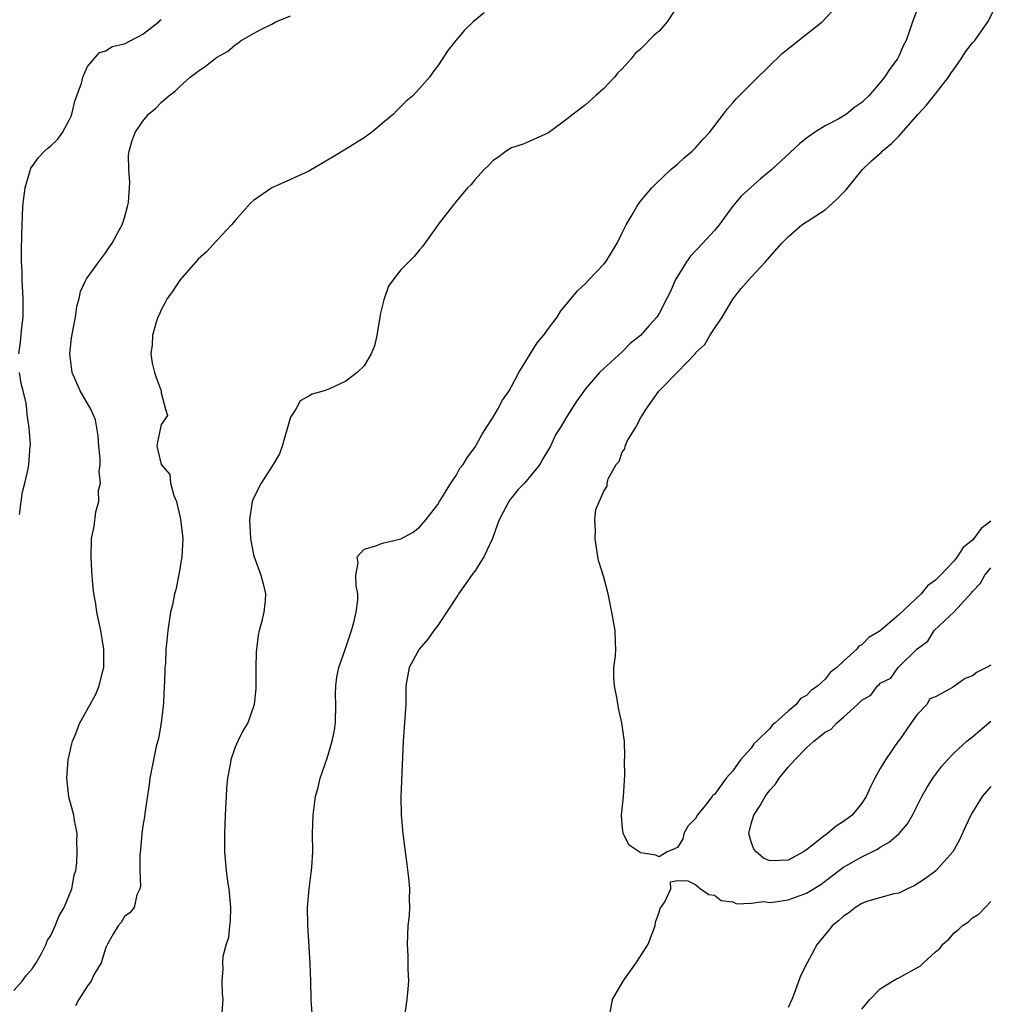
# Model space of a CAD drawing. Units: inches. Extents: x 2601000 to 2604000, y 1474072 to 1476000.
# Drawn here: x 2601754 to 2601859, y 1474710 to 1474817 of the extents above; entities that cross this region are included whole.
import ezdxf

# ---------------------------------------------------------------- set-up
doc = ezdxf.new("R2010")
doc.units = ezdxf.units.IN
doc.header["$MEASUREMENT"] = 0
doc.layers.add('LD26011473_2ft', color=219, linetype='Continuous')

msp = doc.modelspace()

# ---------------------------------------------------------------- linework, layer by layer
at = {"layer": 'LD26011473_2ft'}
for points, elevation in [([(2601859, 1474762.87), (2601857.94, 1474762.06), (2601857.16, 1474761), (2601857, 1474760.82), (2601856, 1474760), (2601855.35, 1474759), (2601855, 1474758.58), (2601853.53, 1474757), (2601853, 1474756.46), (2601852.13, 1474755.87), (2601851.42, 1474755), (2601849, 1474752.72), (2601847, 1474750.97), (2601845.75, 1474750.25), (2601845, 1474749.46), (2601844.68, 1474749.32), (2601844.45, 1474749), (2601843, 1474747.7), (2601842.27, 1474747), (2601841.55, 1474746.45), (2601841, 1474745.74), (2601840.21, 1474745), (2601839.5, 1474744.5), (2601839, 1474743.95), (2601838.34, 1474743.66), (2601837.87, 1474743), (2601837, 1474742.27), (2601835.59, 1474741), (2601835.25, 1474740.75), (2601835, 1474740.4), (2601833.59, 1474739), (2601833.26, 1474738.74), (2601833, 1474738.27), (2601831.84, 1474737), (2601831, 1474735.81), (2601830.27, 1474735), (2601829, 1474733.24), (2601828.83, 1474733.17), (2601828.75, 1474733), (2601827.89, 1474731.89), (2601827.13, 1474731), (2601827, 1474730.65), (2601826.17, 1474729.83), (2601825.69, 1474729), (2601825.57, 1474728.43), (2601825, 1474727.5), (2601824.67, 1474727.33), (2601823.89, 1474727), (2601823, 1474726.48), (2601822.64, 1474726.64), (2601821, 1474726.91), (2601820.93, 1474726.93), (2601819.75, 1474727.75), (2601819.09, 1474729), (2601819, 1474729.96), (2601818.93, 1474731), (2601819.15, 1474733), (2601819.28, 1474735.28), (2601819.26, 1474737), (2601819.29, 1474737.29), (2601819.24, 1474739), (2601819.22, 1474739.22), (2601818.97, 1474741), (2601818.58, 1474742.58), (2601818.44, 1474743.56), (2601818.16, 1474745), (2601818.09, 1474745.91), (2601818.1, 1474747), (2601818.26, 1474748.26), (2601818.31, 1474749), (2601818.28, 1474749.72), (2601818.25, 1474751), (2601817.89, 1474753), (2601817.47, 1474755), (2601817, 1474756.8), (2601816.48, 1474758.48), (2601816.36, 1474759), (2601816.06, 1474761), (2601816.11, 1474761.89), (2601816.03, 1474763), (2601816.13, 1474764.13), (2601817, 1474766.13), (2601817.35, 1474766.65), (2601817.35, 1474767), (2601817.46, 1474767.46), (2601818.33, 1474769), (2601818.67, 1474769.33), (2601819, 1474770.35), (2601819.29, 1474770.71), (2601819.33, 1474771), (2601819.55, 1474771.55), (2601820.43, 1474773), (2601821, 1474774.03), (2601821.6, 1474775), (2601822.98, 1474776.98), (2601825, 1474779.04), (2601826.94, 1474781.06), (2601827, 1474781.15), (2601827.97, 1474782.03), (2601828.51, 1474783), (2601829, 1474783.76), (2601829.85, 1474785), (2601831, 1474786.95), (2601831.91, 1474788.09), (2601833, 1474789.31), (2601834.56, 1474791), (2601835, 1474791.53), (2601836.32, 1474793), (2601837, 1474793.71), (2601838.48, 1474795), (2601841, 1474796.64), (2601841.43, 1474797), (2601842.25, 1474797.75), (2601843.25, 1474798.75), (2601845.05, 1474801), (2601846.05, 1474801.95), (2601847.11, 1474802.89), (2601847.21, 1474803), (2601848.2, 1474803.8), (2601849, 1474804.63), (2601851.1, 1474807), (2601852.02, 1474807.98), (2601853, 1474809.19), (2601854.41, 1474811), (2601854.63, 1474811.37), (2601855, 1474811.9), (2601855.46, 1474812.54), (2601855.78, 1474813), (2601856.24, 1474813.76), (2601857, 1474814.73), (2601857.24, 1474815), (2601858.68, 1474817), (2601860.64, 1474821)], 8728), ([(2601825.17, 1474819), (2601823.88, 1474817), (2601823, 1474816.01), (2601822.45, 1474815.55), (2601821, 1474814.04), (2601820.42, 1474813.58), (2601819.98, 1474813), (2601819, 1474811.92), (2601818.53, 1474811.47), (2601818.16, 1474811), (2601817, 1474809.79), (2601816.09, 1474809), (2601815, 1474808), (2601813.67, 1474807), (2601813, 1474806.44), (2601811, 1474804.99), (2601808.25, 1474803.75), (2601807, 1474803.36), (2601806.41, 1474803), (2601805.61, 1474802.39), (2601805, 1474801.97), (2601804.53, 1474801.47), (2601804.04, 1474801), (2601803, 1474799.87), (2601802.61, 1474799.39), (2601802.21, 1474799), (2601801, 1474797.53), (2601800.55, 1474797), (2601799.16, 1474795.17), (2601797.34, 1474792.66), (2601797, 1474792.29), (2601796.42, 1474791.58), (2601795, 1474790.11), (2601794.13, 1474789), (2601793.66, 1474788.34), (2601793.13, 1474786.87), (2601793, 1474786.28), (2601792.74, 1474785.26), (2601792.72, 1474785), (2601792.37, 1474783), (2601792.11, 1474781.89), (2601791.77, 1474781), (2601791, 1474779.7), (2601790.24, 1474779), (2601789, 1474778.06), (2601787.19, 1474777.19), (2601786.68, 1474777), (2601785.37, 1474776.63), (2601785, 1474776.42), (2601784.07, 1474775.93), (2601783.6, 1474775), (2601783, 1474774.14), (2601782.11, 1474771), (2601781.83, 1474770.17), (2601781.13, 1474769), (2601779.84, 1474767), (2601779, 1474765.35), (2601778.84, 1474765), (2601778.55, 1474763), (2601778.67, 1474761), (2601779, 1474759.23), (2601779.06, 1474759), (2601779.8, 1474757), (2601780.06, 1474756.06), (2601780.3, 1474755), (2601780.26, 1474754.26), (2601780.14, 1474753), (2601779.88, 1474751.88), (2601779.62, 1474751), (2601779.49, 1474750.51), (2601779.31, 1474749), (2601779.29, 1474748.71), (2601779.26, 1474747), (2601779.27, 1474746.73), (2601779.24, 1474745), (2601779.26, 1474744.74), (2601779.06, 1474743), (2601779, 1474742.78), (2601778.38, 1474741), (2601777.86, 1474740.14), (2601777.29, 1474739), (2601777, 1474738.35), (2601776.55, 1474737), (2601776.48, 1474736.48), (2601776.19, 1474735), (2601776.09, 1474733.91), (2601776.02, 1474733), (2601775.91, 1474731), (2601775.84, 1474729), (2601775.86, 1474727), (2601776.03, 1474725), (2601776.19, 1474723.81), (2601776.31, 1474723), (2601776.5, 1474721), (2601776.46, 1474719.54), (2601776.4, 1474719), (2601776.28, 1474717.72), (2601776.02, 1474717), (2601775.67, 1474715.67), (2601775.64, 1474715), (2601775.67, 1474714.33), (2601775.58, 1474713), (2601775.62, 1474711.62), (2601775.68, 1474711), (2601775.58, 1474709.58)], 8734), ([(2601851.17, 1474818.83), (2601850.49, 1474817), (2601850.24, 1474816.24), (2601849.79, 1474815), (2601849.53, 1474814.47), (2601849, 1474813.28), (2601848.86, 1474813), (2601848.06, 1474811.94), (2601847.47, 1474811), (2601847, 1474810.43), (2601845.77, 1474809), (2601845.36, 1474808.64), (2601845, 1474808.27), (2601844.23, 1474807.77), (2601843.32, 1474807), (2601842.49, 1474806.49), (2601841, 1474805.72), (2601839.85, 1474805), (2601839, 1474804.39), (2601838.22, 1474803.78), (2601835.23, 1474801), (2601834.01, 1474799.99), (2601831.91, 1474798.09), (2601830.98, 1474797), (2601829.5, 1474795), (2601829, 1474794.39), (2601827.74, 1474793), (2601826.41, 1474791.59), (2601825.96, 1474791), (2601824.76, 1474789), (2601824.23, 1474787.77), (2601823.85, 1474787), (2601823, 1474785.39), (2601822.74, 1474785), (2601821.91, 1474784.09), (2601821, 1474783), (2601819.88, 1474782.12), (2601819, 1474781.22), (2601817, 1474779.43), (2601816.55, 1474779), (2601815, 1474777.21), (2601814.08, 1474775.92), (2601813.5, 1474775), (2601813, 1474774.23), (2601812.28, 1474773), (2601811.77, 1474772.23), (2601811.23, 1474771), (2601810.38, 1474769.62), (2601810.06, 1474769), (2601808.39, 1474767), (2601807.71, 1474766.29), (2601807, 1474765.4), (2601806.81, 1474765.19), (2601806.69, 1474765), (2601806.39, 1474764.39), (2601805.64, 1474763), (2601805.46, 1474762.54), (2601804.93, 1474761), (2601803.99, 1474759), (2601803, 1474757.46), (2601802.8, 1474757.2), (2601801.98, 1474756.02), (2601801.24, 1474755), (2601801.16, 1474754.84), (2601799, 1474751.54), (2601798.58, 1474751), (2601797.92, 1474750.08), (2601796.99, 1474749), (2601795.88, 1474747), (2601795.54, 1474745), (2601795.51, 1474743), (2601795.24, 1474739), (2601794.99, 1474732.99), (2601795.02, 1474731.02), (2601795.2, 1474729), (2601795.46, 1474727), (2601795.65, 1474725.65), (2601795.81, 1474724.19), (2601795.91, 1474723), (2601795.88, 1474721.88), (2601795.92, 1474721), (2601795.89, 1474720.11), (2601795.74, 1474719), (2601795.66, 1474717), (2601795.73, 1474715.73), (2601795.74, 1474714.26), (2601795.8, 1474713), (2601795.72, 1474711.72), (2601795.65, 1474711), (2601795.33, 1474709)], 8730), ([(2601753, 1474712), (2601753.92, 1474713), (2601754.37, 1474713.63), (2601755, 1474714.33), (2601755.44, 1474715), (2601755.99, 1474715.99), (2601756.5, 1474717), (2601756.63, 1474717.37), (2601757, 1474717.95), (2601757.47, 1474719), (2601757.92, 1474720.08), (2601758.45, 1474721), (2601759.31, 1474723), (2601759.54, 1474724.47), (2601759.71, 1474725), (2601759.83, 1474725.83), (2601759.87, 1474727), (2601759.82, 1474728.18), (2601759.88, 1474729), (2601759.6, 1474730.4), (2601759.5, 1474731), (2601758.97, 1474732.97), (2601758.76, 1474735), (2601758.91, 1474737), (2601759.28, 1474738.72), (2601759.37, 1474739), (2601759.66, 1474739.66), (2601760.17, 1474741), (2601761.29, 1474743), (2601761.89, 1474744.11), (2601762.26, 1474745), (2601762.66, 1474746.66), (2601762.76, 1474747), (2601762.77, 1474749), (2601762.43, 1474751), (2601762.19, 1474752.19), (2601761.99, 1474753), (2601761.89, 1474753.89), (2601761.68, 1474755), (2601761.52, 1474756.48), (2601761.48, 1474757.48), (2601761.39, 1474759), (2601761.44, 1474761), (2601761.7, 1474762.3), (2601761.88, 1474763.88), (2601762.21, 1474765), (2601762.2, 1474766.2), (2601762.41, 1474767), (2601762.26, 1474768.26), (2601762.36, 1474769), (2601762.35, 1474769.65), (2601762.22, 1474771), (2601762.14, 1474772.14), (2601761.85, 1474773.85), (2601761.36, 1474775), (2601760.2, 1474777), (2601759.33, 1474779), (2601759.06, 1474781), (2601759.26, 1474782.74), (2601759.69, 1474785), (2601759.85, 1474786.15), (2601760.09, 1474787), (2601760.24, 1474787.76), (2601760.83, 1474789), (2601760.87, 1474789.13), (2601762.23, 1474791), (2601763, 1474791.99), (2601763.39, 1474792.61), (2601763.68, 1474793), (2601764.48, 1474794.48), (2601764.74, 1474795), (2601765, 1474795.76), (2601765.35, 1474797), (2601765.43, 1474797.43), (2601765.6, 1474799.6), (2601765.47, 1474801), (2601765.45, 1474802.55), (2601765.51, 1474803), (2601765.84, 1474804.16), (2601766.16, 1474805), (2601767, 1474806.25), (2601767.62, 1474807), (2601768.38, 1474807.62), (2601769, 1474808.26), (2601769.83, 1474809), (2601770.52, 1474809.48), (2601771, 1474810.01), (2601772.14, 1474811), (2601773, 1474811.67), (2601773.8, 1474812.2), (2601774.79, 1474813), (2601774.92, 1474813.08), (2601775, 1474813.15), (2601776.19, 1474813.81), (2601777, 1474814.51), (2601777.31, 1474814.69), (2601777.66, 1474815), (2601779, 1474815.76), (2601779.81, 1474816.19), (2601781, 1474816.75), (2601781.41, 1474817), (2601783, 1474817.66)], 8738), ([(2601804.02, 1474817.98), (2601802.82, 1474817), (2601801.88, 1474816.12), (2601800.94, 1474815), (2601800.09, 1474813.91), (2601799, 1474812.25), (2601798.44, 1474811.56), (2601798.08, 1474811), (2601797, 1474809.78), (2601796.3, 1474809), (2601795.58, 1474808.42), (2601795, 1474807.82), (2601794.57, 1474807.43), (2601794.18, 1474807), (2601793, 1474806.02), (2601792.46, 1474805.54), (2601791.79, 1474805), (2601791, 1474804.43), (2601789, 1474803.19), (2601787.63, 1474802.37), (2601785, 1474800.83), (2601783, 1474799.93), (2601780.99, 1474799.01), (2601779, 1474797.63), (2601778.66, 1474797.34), (2601777, 1474795.48), (2601776.6, 1474795), (2601775, 1474793.25), (2601773.92, 1474792.08), (2601773, 1474791.26), (2601771, 1474789.01), (2601770.22, 1474787.78), (2601769.63, 1474787), (2601769.43, 1474786.57), (2601769, 1474785.8), (2601768.75, 1474785.25), (2601768.62, 1474785), (2601768.43, 1474784.43), (2601768.03, 1474783), (2601768, 1474782), (2601767.87, 1474781), (2601768, 1474780), (2601768.27, 1474779), (2601768.45, 1474778.45), (2601768.97, 1474777), (2601769, 1474776.8), (2601769.45, 1474775), (2601769.66, 1474774.34), (2601769, 1474773.36), (2601768.58, 1474771.42), (2601768.51, 1474771), (2601768.99, 1474769), (2601769.94, 1474767.94), (2601769.98, 1474767), (2601770.35, 1474765.65), (2601770.64, 1474765), (2601771.1, 1474763.1), (2601771.32, 1474761), (2601771.22, 1474759), (2601770.9, 1474757.1), (2601770.56, 1474755.44), (2601770.42, 1474755), (2601770.21, 1474753.79), (2601769.99, 1474753), (2601769.69, 1474751), (2601769.57, 1474749.57), (2601769.5, 1474749), (2601769.44, 1474747.44), (2601769.39, 1474747), (2601769.34, 1474745.34), (2601769.31, 1474745), (2601769.22, 1474743.22), (2601769.19, 1474742.81), (2601768.98, 1474741), (2601768.68, 1474739.32), (2601768.44, 1474738.44), (2601767.92, 1474735.92), (2601767.77, 1474735), (2601767.69, 1474734.31), (2601767.2, 1474731.2), (2601767.17, 1474730.83), (2601767, 1474729.82), (2601766.89, 1474729), (2601766.75, 1474727.25), (2601766.66, 1474726.66), (2601766.68, 1474725), (2601766.74, 1474723.26), (2601766.67, 1474723), (2601766.34, 1474722.34), (2601766.06, 1474721), (2601765.59, 1474720.41), (2601765, 1474719.99), (2601764.66, 1474719.34), (2601764.33, 1474719), (2601763.82, 1474718.18), (2601763.15, 1474717), (2601763, 1474716.63), (2601762.47, 1474715), (2601761.68, 1474713.68), (2601761.38, 1474713), (2601761, 1474712.5), (2601760.05, 1474711), (2601759.69, 1474710.31)], 8736), ([(2601785.4, 1474709), (2601785.26, 1474711), (2601785.21, 1474713), (2601785.14, 1474714.86), (2601784.88, 1474719.12), (2601784.87, 1474721), (2601785.03, 1474723), (2601785.25, 1474724.75), (2601785.31, 1474725), (2601785.34, 1474725.34), (2601785.44, 1474727), (2601785.41, 1474729), (2601785.46, 1474731), (2601785.73, 1474733), (2601786.01, 1474733.99), (2601786.25, 1474735), (2601787, 1474737.18), (2601787.55, 1474739), (2601787.79, 1474740.21), (2601787.89, 1474741), (2601787.93, 1474743), (2601787.91, 1474744.09), (2601787.93, 1474745), (2601788.05, 1474745.95), (2601788.27, 1474747), (2601788.95, 1474748.95), (2601789.62, 1474751), (2601789.87, 1474751.88), (2601790.13, 1474753), (2601790.31, 1474754.32), (2601790.32, 1474755), (2601790.13, 1474755.87), (2601790.11, 1474757), (2601790.34, 1474758.34), (2601790.25, 1474759), (2601791, 1474759.82), (2601792.16, 1474760.16), (2601793, 1474760.48), (2601795, 1474760.97), (2601796.31, 1474761.69), (2601797, 1474762.21), (2601797.68, 1474763), (2601799, 1474764.67), (2601799.18, 1474765), (2601799.52, 1474765.52), (2601800.41, 1474767), (2601801, 1474767.83), (2601801.4, 1474768.6), (2601801.74, 1474769), (2601802.2, 1474769.8), (2601803, 1474770.84), (2601803.76, 1474772.24), (2601804.23, 1474773), (2601805, 1474774.14), (2601805.5, 1474775), (2601806, 1474776), (2601806.72, 1474777), (2601807, 1474777.47), (2601807.78, 1474779), (2601809.79, 1474782.21), (2601810.46, 1474783), (2601811, 1474783.75), (2601811.95, 1474785), (2601812.33, 1474785.67), (2601813, 1474786.45), (2601813.24, 1474786.76), (2601813.46, 1474787), (2601814.16, 1474787.84), (2601815, 1474788.64), (2601815.35, 1474789), (2601817, 1474790.73), (2601817.23, 1474791), (2601818.47, 1474793), (2601819, 1474794.14), (2601819.44, 1474795), (2601820.09, 1474796.09), (2601820.59, 1474797), (2601821, 1474797.57), (2601822.21, 1474799), (2601822.6, 1474799.4), (2601824.29, 1474801), (2601824.67, 1474801.33), (2601825, 1474801.57), (2601825.73, 1474802.27), (2601826.6, 1474803), (2601827, 1474803.38), (2601827.75, 1474804.25), (2601828.46, 1474805), (2601830, 1474807), (2601830.41, 1474807.59), (2601831, 1474808.21), (2601831.35, 1474808.65), (2601833, 1474810.29), (2601833.34, 1474810.66), (2601836.39, 1474813.61), (2601838.12, 1474815), (2601840.69, 1474817), (2601841.8, 1474818.2)], 8732), ([(2601753.54, 1474781), (2601753.72, 1474782.28), (2601753.87, 1474783.87), (2601754, 1474785), (2601754, 1474787), (2601753.9, 1474789), (2601753.89, 1474789.89), (2601753.83, 1474791), (2601753.83, 1474792.17), (2601753.87, 1474793.87), (2601753.99, 1474797), (2601754.08, 1474797.92), (2601754.22, 1474799), (2601754.86, 1474801.14), (2601755, 1474801.31), (2601755.69, 1474802.31), (2601756.34, 1474803), (2601756.68, 1474803.32), (2601757, 1474803.56), (2601757.75, 1474804.25), (2601758.28, 1474805), (2601759, 1474806.33), (2601759.21, 1474806.79), (2601759.28, 1474807), (2601759.61, 1474808.39), (2601760.36, 1474810.36), (2601760.49, 1474811), (2601761, 1474812.15), (2601762.31, 1474813.69), (2601763, 1474813.87), (2601763.68, 1474814.32), (2601765, 1474814.63), (2601767, 1474815.69), (2601768.73, 1474817), (2601768.85, 1474817.15), (2601769, 1474817.28)], 8740), ([(2601753.6, 1474763.6), (2601753.78, 1474765), (2601753.94, 1474766.06), (2601754.19, 1474767), (2601754.55, 1474768.55), (2601754.62, 1474769), (2601754.79, 1474771), (2601754.8, 1474771.2), (2601754.68, 1474773), (2601754.45, 1474774.45), (2601754.43, 1474775), (2601754.33, 1474775.67), (2601754, 1474777), (2601753.79, 1474777.79), (2601753.6, 1474779)], 8740), ([(2601859, 1474747.27), (2601858.52, 1474747), (2601857.52, 1474746.48), (2601857, 1474746.09), (2601856.2, 1474745.8), (2601855.1, 1474745), (2601854.84, 1474744.84), (2601853, 1474743.84), (2601852.38, 1474743.62), (2601852.04, 1474743), (2601851, 1474741.89), (2601850.33, 1474741), (2601849, 1474739.07), (2601848.96, 1474739.04), (2601848.95, 1474739), (2601847.57, 1474737), (2601847, 1474736.04), (2601846.42, 1474735), (2601845.94, 1474734.06), (2601845.47, 1474733), (2601845, 1474732.3), (2601843.94, 1474731), (2601843, 1474730.3), (2601842.21, 1474729.79), (2601841.26, 1474729), (2601841, 1474728.82), (2601839, 1474727.23), (2601838.85, 1474727.15), (2601838.66, 1474727), (2601837, 1474726.12), (2601836.06, 1474726.06), (2601835, 1474726.05), (2601834.32, 1474726.32), (2601833.52, 1474727), (2601833.29, 1474727.29), (2601833, 1474728.09), (2601832.74, 1474729), (2601833, 1474730.07), (2601833.26, 1474731), (2601833.95, 1474732.05), (2601834.49, 1474733), (2601835, 1474733.69), (2601835.64, 1474734.36), (2601836.04, 1474735), (2601837, 1474736.2), (2601837.72, 1474737), (2601839, 1474738.31), (2601839.8, 1474739), (2601841, 1474739.99), (2601841.68, 1474740.32), (2601842.27, 1474741), (2601843, 1474741.63), (2601844.52, 1474743), (2601845, 1474743.46), (2601845.98, 1474744.02), (2601846.68, 1474745), (2601846.86, 1474745.14), (2601847, 1474745.29), (2601848.14, 1474745.86), (2601848.95, 1474747), (2601851, 1474749.02), (2601852.14, 1474749.86), (2601852.83, 1474751), (2601855, 1474753.03), (2601856.9, 1474755.1), (2601857, 1474755.23), (2601857.86, 1474756.14), (2601858.32, 1474757), (2601859, 1474757.82)], 8730), ([(2601817.58, 1474709), (2601817.94, 1474711), (2601819.09, 1474713), (2601820.53, 1474715), (2601821, 1474715.71), (2601821.8, 1474717), (2601822.56, 1474719), (2601822.61, 1474719.39), (2601823, 1474720.46), (2601823.12, 1474720.88), (2601823.18, 1474721), (2601823.61, 1474721.61), (2601824.26, 1474723), (2601824.22, 1474723.78), (2601825, 1474723.92), (2601826.12, 1474723.88), (2601827, 1474723.43), (2601827.49, 1474723), (2601828.4, 1474722.4), (2601829, 1474722.31), (2601829.74, 1474721.74), (2601831, 1474721.6), (2601831.39, 1474721.39), (2601833, 1474721.45), (2601834.37, 1474721.63), (2601835, 1474721.53), (2601835.59, 1474721.59), (2601837, 1474721.83), (2601839, 1474722.54), (2601840.53, 1474723.47), (2601841.66, 1474724.34), (2601843, 1474725.34), (2601845, 1474726.47), (2601846.69, 1474727.31), (2601847, 1474727.51), (2601847.95, 1474728.05), (2601849.06, 1474729), (2601849.94, 1474730.06), (2601850.49, 1474731), (2601851.51, 1474733), (2601852.05, 1474733.95), (2601852.71, 1474735), (2601853.69, 1474736.31), (2601854.3, 1474737), (2601855, 1474737.75), (2601856.4, 1474739), (2601856.72, 1474739.28), (2601857, 1474739.48), (2601857.81, 1474740.19), (2601859, 1474741.18)], 8728), ([(2601859, 1474734.1), (2601858.47, 1474733.53), (2601858.03, 1474733), (2601857, 1474731.33), (2601856.81, 1474731), (2601856.25, 1474729.75), (2601855.61, 1474728.39), (2601855, 1474727.26), (2601854.85, 1474727), (2601853.03, 1474724.97), (2601851.89, 1474724.11), (2601850.68, 1474723.32), (2601849.95, 1474723), (2601849, 1474722.55), (2601848.47, 1474722.47), (2601845.66, 1474721.66), (2601845, 1474721.42), (2601844.31, 1474721), (2601843.59, 1474720.41), (2601843, 1474720.04), (2601842.46, 1474719.54), (2601841.78, 1474719), (2601841.45, 1474718.55), (2601840.14, 1474717), (2601839.07, 1474715), (2601838.37, 1474713.63), (2601837.67, 1474711.67), (2601837.39, 1474711), (2601837, 1474710.15)], 8726), ([(2601845, 1474709.96), (2601845.87, 1474711), (2601847, 1474712.16), (2601848.32, 1474713), (2601848.75, 1474713.25), (2601849, 1474713.34), (2601851.34, 1474714.66), (2601851.7, 1474715), (2601853, 1474716.19), (2601853.45, 1474716.55), (2601853.78, 1474717), (2601854.44, 1474717.56), (2601855, 1474718.23), (2601855.45, 1474718.55), (2601855.88, 1474719), (2601856.56, 1474719.44), (2601857, 1474719.87), (2601857.71, 1474720.29), (2601858.38, 1474721), (2601859, 1474721.62)], 8724)]:
    msp.add_lwpolyline(points, dxfattribs=dict(at, elevation=elevation))

doc.saveas('drawing.dxf')
